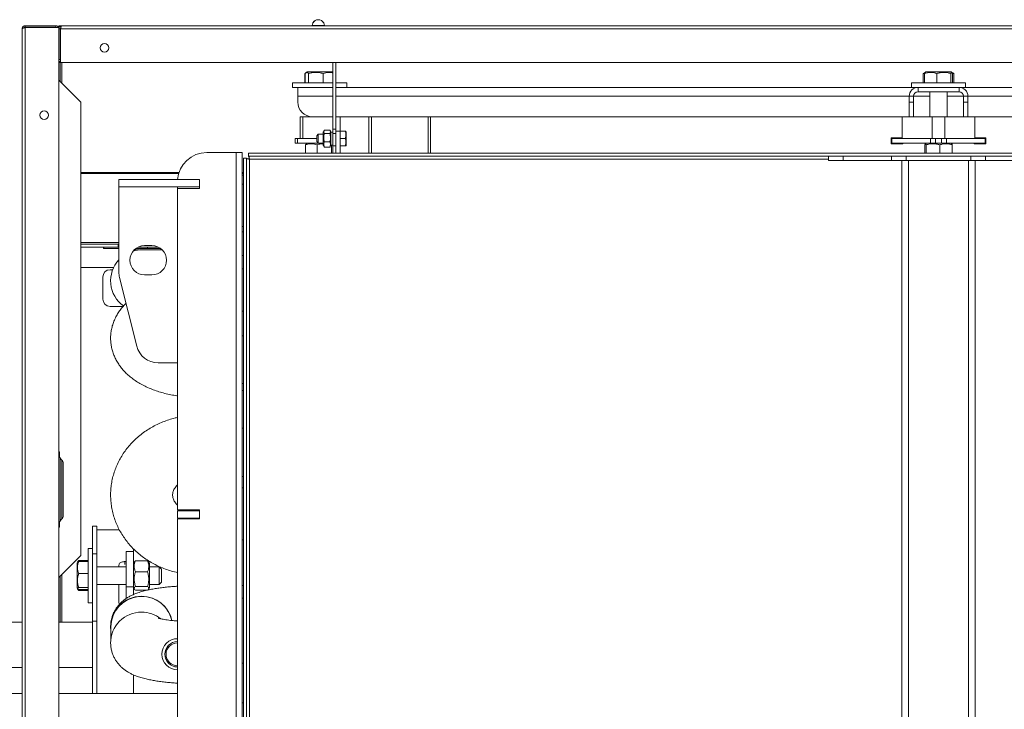
# Model space of a CAD drawing. Units: millimetres. Extents: x -2279 to 1744, y -1737 to 1883.
# Drawn here: x -839 to -168, y 1412 to 1883 of the extents above; entities that cross this region are included whole.
import ezdxf

# ---------------------------------------------------------------- set-up
doc = ezdxf.new("R2010")
doc.units = ezdxf.units.MM

msp = doc.modelspace()

# ---------------------------------------------------------------- linework, layer by layer
at = {"color": 7, "linetype": 'Continuous', "lineweight": 15}
for p, q in [((-639.29, 1880.49), (-639.34, 1880.49)), ((-636.31, 1882.54), (-636.52, 1882.5)), ((-634.82, 1882.51), (-635.03, 1882.54)), ((-632, 1880.49), (-632.05, 1880.49)), ((-837.67, 947.33), (-837.67, 1876.33)), ((-835.67, 1878.33), (-835.67, 1877.33)), ((-835.67, 1878.33), (-814.67, 1878.33)), ((-835.67, 1877.33), (-814.67, 1877.33)), ((-835.67, 1877.33), (-835.67, 1877.24)), ((-835.67, 1877.24), (-814.67, 1877.24)), ((-835.67, 1877.16), (-812.67, 1877.16)), ((-835.67, 946.51), (-835.67, 1877.16)), ((-814.67, 1877.33), (-814.67, 1878.33)), ((-814.67, 1877.24), (-814.67, 1877.33)), ((-814.42, 1877.16), (-814.67, 1877.24)), ((-810.67, 1878.33), (-812.67, 1878.33)), ((-812.67, 1878.33), (-812.67, 1877.16)), ((-812.67, 1877.16), (-812.67, 1876.33)), ((-812.67, 1876.33), (-811.67, 1876.33)), ((-812.67, 1876.33), (-812.67, 1855.33)), ((-811.67, 1876.33), (-811.67, 1855.33)), ((-811.49, 1876.33), (386.16, 1876.33)), ((-811.49, 1876.33), (-811.49, 1853.33)), ((-810.67, 1878.33), (385.33, 1878.33)), ((-639.92, 1878.57), (-639.92, 1878.33)), ((-631.42, 1878.57), (-639.92, 1878.57)), ((-631.42, 1878.33), (-631.42, 1878.57)), ((-811.49, 1864.33), (-811.67, 1864.33)), ((-811.49, 1863.33), (-811.67, 1863.33)), ((-812.67, 1855.33), (-812.67, 968.33)), ((-811.67, 1855.33), (-812.67, 1855.33)), ((-811.49, 1853.33), (-812.67, 1853.33)), ((-812.67, 1853.24), (-811.67, 1853.24)), ((-811.67, 1853.24), (-811.67, 1853.33)), ((-811.67, 1840.33), (-811.67, 1853.24)), ((386.16, 1853.33), (-811.49, 1853.33)), ((-643.22, 1846.83), (-643.88, 1846.45)), ((-643.02, 1846.83), (-643.22, 1846.83)), ((-626.12, 1846.83), (-643.02, 1846.83)), ((-625.67, 1846.57), (-626.12, 1846.83)), ((-625.67, 1853.33), (-625.67, 1807.71)), ((-623.67, 1853.33), (-623.67, 1807.71)), ((-221.22, 1846.83), (-221.73, 1846.54)), ((-204.12, 1846.83), (-221.22, 1846.83)), ((-203.61, 1846.54), (-204.12, 1846.83)), ((-797.67, 1826.33), (-812.67, 1841.33)), ((-644.67, 1845.88), (-644.81, 1845.77)), ((-644.81, 1845.77), (-644.81, 1839.33)), ((-644.58, 1845.77), (-644.58, 1839.33)), ((-643.88, 1846.45), (-644.1, 1846.32)), ((-642.33, 1845.77), (-642.33, 1839.33)), ((-632.42, 1839.33), (-632.42, 1845.77)), ((-221.97, 1846.24), (-223.05, 1845.77)), ((-223.05, 1845.77), (-222.79, 1845.9)), ((-223.05, 1845.77), (-223.05, 1839.33)), ((-221.73, 1846.54), (-222.81, 1845.91)), ((-222.21, 1845.77), (-222.21, 1839.33)), ((-213.88, 1839.33), (-213.88, 1845.77)), ((-204.33, 1845.77), (-204.33, 1839.33)), ((-202.53, 1845.91), (-203.5, 1846.48)), ((-203.12, 1845.77), (-203.12, 1839.33)), ((-202.29, 1845.77), (-202.29, 1839.33)), ((-653.17, 1839.33), (-653.17, 1836.33)), ((-653.17, 1839.33), (-625.67, 1839.33)), ((-653.17, 1836.33), (-649.67, 1836.33)), ((-649.67, 1836.33), (-649.67, 1830.33)), ((-649.67, 1836.33), (-646.76, 1836.33)), ((-646.76, 1836.33), (-625.67, 1836.33)), ((-623.67, 1839.33), (-616.17, 1839.33)), ((-623.67, 1836.33), (-622.57, 1836.33)), ((-622.57, 1836.33), (-231.17, 1836.33)), ((-616.17, 1836.33), (-616.17, 1839.33)), ((-231.17, 1839.33), (-231.17, 1836.33)), ((-231.17, 1839.33), (-219.2, 1839.33)), ((-231.17, 1836.33), (-226.67, 1836.33)), ((-226.67, 1836.33), (-226.67, 1833.33)), ((-226.67, 1836.33), (-223.5, 1836.33)), ((-226.67, 1833.33), (-198.67, 1833.33)), ((-223.5, 1836.33), (-219.2, 1836.33)), ((-219.2, 1839.33), (-194.17, 1839.33)), ((-219.2, 1836.33), (-201.84, 1836.33)), ((-218.67, 1833.33), (-218.67, 1816.33)), ((-206.67, 1816.33), (-206.67, 1833.33)), ((-201.84, 1836.33), (-198.67, 1836.33)), ((-198.67, 1833.33), (-198.67, 1836.33)), ((-198.67, 1836.33), (-194.17, 1836.33)), ((-194.17, 1836.33), (-194.17, 1839.33)), ((-194.17, 1836.33), (197.24, 1836.33)), ((-649.67, 1830.33), (-649.67, 1826.33)), ((-229.67, 1830.33), (-232.67, 1830.33)), ((-232.67, 1826.33), (-232.67, 1830.33)), ((-229.67, 1826.33), (-229.67, 1830.33)), ((-192.67, 1830.33), (-195.67, 1830.33)), ((-195.67, 1830.33), (-195.67, 1826.33)), ((-192.67, 1830.33), (-192.67, 1826.33)), ((-797.67, 1516.83), (-797.67, 1826.33)), ((-232.67, 1826.33), (-229.67, 1826.33)), ((-232.67, 1816.33), (-232.67, 1826.33)), ((-229.67, 1826.33), (-229.67, 1816.33)), ((-195.67, 1826.33), (-192.67, 1826.33)), ((-195.67, 1816.33), (-195.67, 1826.33)), ((-192.67, 1826.33), (-192.67, 1816.33)), ((-648.05, 1816.33), (-648.05, 1801.33)), ((-646.29, 1816.33), (-648.05, 1816.33)), ((-646.29, 1816.33), (-646.29, 1801.33)), ((-639.67, 1816.33), (-646.29, 1816.33)), ((-640.67, 1816.38), (-640.67, 1816.33)), ((-639.67, 1816.33), (-630.54, 1816.33)), ((-625.79, 1816.33), (-630.54, 1816.33)), ((-625.79, 1816.33), (-625.79, 1805.97)), ((-625.67, 1816.33), (-625.79, 1816.33)), ((-623.67, 1816.33), (-620.67, 1816.33)), ((-620.67, 1816.33), (-601.17, 1816.33)), ((-620.67, 1816.33), (-620.67, 1806.33)), ((-601.17, 1816.33), (-599.34, 1816.33)), ((-599.34, 1816.33), (-560.67, 1816.33)), ((-560.67, 1791.33), (-560.67, 1816.33)), ((-560.67, 1816.33), (-559.17, 1816.33)), ((-559.17, 1791.33), (-559.17, 1816.33)), ((-559.17, 1816.33), (-237.42, 1816.33)), ((-237.42, 1801.33), (-237.42, 1816.33)), ((-237.42, 1816.33), (-232.67, 1816.33)), ((-229.67, 1816.33), (-232.67, 1816.33)), ((-229.67, 1816.33), (-216.91, 1816.33)), ((-216.91, 1801.33), (-216.91, 1816.33)), ((-216.91, 1816.33), (-208.42, 1816.33)), ((-208.42, 1801.33), (-208.42, 1816.33)), ((-208.42, 1816.33), (-195.67, 1816.33)), ((-192.67, 1816.33), (-195.67, 1816.33)), ((-192.67, 1816.33), (-187.92, 1816.33)), ((-187.92, 1816.33), (133.83, 1816.33)), ((-187.92, 1801.33), (-187.92, 1816.33)), ((-631.74, 1806.75), (-632.27, 1805.83)), ((-627.8, 1807.06), (-631.53, 1807.06)), ((-627.07, 1805.83), (-627.59, 1806.75)), ((-625.67, 1807.71), (-623.67, 1807.71)), ((-625.67, 1804.94), (-625.67, 1807.71)), ((-623.67, 1807.71), (-623.67, 1804.94)), ((-651.42, 1798.33), (-651.42, 1801.33)), ((-651.42, 1801.33), (-649.95, 1801.33)), ((-649.95, 1801.33), (-649.95, 1798.33)), ((-636.67, 1801.33), (-649.95, 1801.33)), ((-635.67, 1804.33), (-636.67, 1803.33)), ((-636.67, 1799.33), (-636.67, 1803.33)), ((-632.27, 1804.33), (-635.67, 1804.33)), ((-635.67, 1804.33), (-635.67, 1798.33)), ((-632.27, 1805.83), (-632.27, 1799.61)), ((-627.8, 1804.85), (-631.53, 1804.85)), ((-627.07, 1805.83), (-627.07, 1799.61)), ((-625.67, 1805.78), (-627.07, 1805.78)), ((-625.67, 1806.18), (-625.87, 1805.83)), ((-625.87, 1805.83), (-625.87, 1805.78)), ((-623.67, 1804.94), (-625.67, 1804.94)), ((-625.67, 1804.94), (-625.67, 1796.33)), ((-620.67, 1806.33), (-623.67, 1806.33)), ((-623.67, 1804.94), (-623.67, 1796.33)), ((-620.67, 1806.33), (-617.26, 1806.33)), ((-620.67, 1806.33), (-620.67, 1791.33)), ((-620.67, 1801.33), (-617.26, 1801.33)), ((-616.67, 1806.08), (-616.81, 1806.33)), ((-616.67, 1796.58), (-616.67, 1806.08)), ((-237.42, 1801.83), (-244.99, 1801.83)), ((-244.99, 1801.83), (-244.99, 1797.83)), ((-244.49, 1798.33), (-244.49, 1801.33)), ((-244.49, 1801.33), (-218.2, 1801.33)), ((-218.2, 1798.33), (-218.2, 1801.33)), ((-218.2, 1801.33), (-214.67, 1801.33)), ((-214.67, 1801.33), (-214.67, 1798.33)), ((-214.67, 1801.33), (-210.67, 1801.33)), ((-210.67, 1798.33), (-210.67, 1801.33)), ((-210.67, 1801.33), (-207.13, 1801.33)), ((-207.13, 1801.33), (-207.13, 1798.33)), ((-207.13, 1801.33), (-180.85, 1801.33)), ((-180.35, 1801.83), (-187.92, 1801.83)), ((-180.85, 1798.33), (-180.85, 1801.33)), ((-180.35, 1797.83), (-180.35, 1801.83)), ((-649.95, 1798.33), (-651.42, 1798.33)), ((-632.27, 1798.33), (-649.95, 1798.33)), ((-644.45, 1797.1), (-644.45, 1791.33)), ((-642.92, 1798.33), (-643.82, 1797.81)), ((-636.67, 1799.33), (-635.67, 1798.33)), ((-636.53, 1797.1), (-636.53, 1791.33)), ((-635.67, 1798.33), (-632.27, 1798.33)), ((-632.27, 1799.61), (-632.27, 1796.83)), ((-632.27, 1796.83), (-631.74, 1795.92)), ((-631.53, 1795.61), (-631.72, 1795.92)), ((-627.8, 1799.12), (-631.53, 1799.12)), ((-627.8, 1795.61), (-631.53, 1795.61)), ((-627.8, 1795.61), (-627.6, 1795.92)), ((-627.59, 1795.92), (-627.07, 1796.83)), ((-627.07, 1799.61), (-627.07, 1796.83)), ((-626.74, 1796.9), (-626.74, 1791.33)), ((-625.87, 1796.88), (-625.87, 1796.83)), ((-625.87, 1796.83), (-625.67, 1796.49)), ((-625.67, 1796.33), (-623.67, 1796.33)), ((-625.67, 1791.33), (-625.67, 1796.33)), ((-623.67, 1796.33), (-623.67, 1792.53)), ((-620.67, 1796.33), (-617.26, 1796.33)), ((-616.81, 1796.33), (-616.67, 1796.58)), ((-244.99, 1797.83), (-236.99, 1797.83)), ((-244.49, 1798.33), (-218.2, 1798.33)), ((-236.99, 1797.83), (-236.99, 1798.33)), ((-222.06, 1797.1), (-222.06, 1791.33)), ((-220.92, 1798.33), (-221.7, 1797.88)), ((-221.21, 1797.1), (-221.21, 1791.33)), ((-214.67, 1798.33), (-218.2, 1798.33)), ((-214.67, 1798.33), (-210.67, 1798.33)), ((-211.82, 1797.1), (-211.82, 1791.33)), ((-207.13, 1798.33), (-210.67, 1798.33)), ((-207.13, 1798.33), (-180.85, 1798.33)), ((-203.64, 1797.88), (-204.42, 1798.33)), ((-203.27, 1797.1), (-203.27, 1791.33)), ((-188.35, 1798.33), (-188.35, 1797.83)), ((-188.35, 1797.83), (-180.35, 1797.83)), ((-711.72, 1791.83), (-691.67, 1791.83)), ((-691.67, 1791.83), (-691.67, 1031.83)), ((-691.67, 1791.83), (-687.67, 1791.83)), ((-687.67, 1791.83), (-687.67, 1031.83)), ((-686.67, 1787.92), (-686.67, 1035.75)), ((-684.67, 1787.92), (-686.67, 1787.92)), ((-684.67, 1787.92), (-684.67, 1035.75)), ((-683.25, 1789.33), (-683.25, 1791.33)), ((257.92, 1791.33), (-683.25, 1791.33)), ((-281.47, 1789.33), (-683.25, 1789.33)), ((-682.67, 1036.33), (-682.67, 1787.33)), ((-623.67, 1792.53), (-623.67, 1791.33)), ((-287.67, 1786.33), (-287.67, 1789.33)), ((-277.67, 1786.33), (-287.67, 1786.33)), ((-281.47, 1789.33), (-277.67, 1789.33)), ((-277.67, 1789.33), (-277.67, 1786.33)), ((-277.67, 1789.33), (-244.81, 1789.33)), ((-277.67, 1786.33), (-244.81, 1786.33)), ((-244.81, 1786.33), (-244.81, 1789.33)), ((-244.81, 1789.33), (-234.81, 1789.33)), ((-237.27, 1786.33), (-244.81, 1786.33)), ((-237.67, 1037.33), (-237.67, 1786.33)), ((-233.17, 1786.33), (-237.27, 1786.33)), ((-234.81, 1789.33), (-234.81, 1786.33)), ((-234.81, 1789.33), (-190.53, 1789.33)), ((-233.17, 1037.33), (-233.17, 1786.33)), ((-192.17, 1786.33), (-233.17, 1786.33)), ((-192.17, 1037.33), (-192.17, 1786.33)), ((-188.06, 1786.33), (-192.17, 1786.33)), ((-190.53, 1786.33), (-190.53, 1789.33)), ((-190.53, 1789.33), (-180.53, 1789.33)), ((-180.53, 1786.33), (-188.06, 1786.33)), ((-187.67, 1037.33), (-187.67, 1786.33)), ((-180.53, 1789.33), (-180.53, 1786.33)), ((-180.53, 1789.33), (-147.67, 1789.33)), ((-180.53, 1786.33), (-147.67, 1786.33)), ((-771.67, 1773.33), (-771.67, 1768.33)), ((-716.67, 1773.33), (-771.67, 1773.33)), ((-716.67, 1773.33), (-731.67, 1773.33)), ((-716.67, 1773.33), (-716.67, 1768.33)), ((-716.67, 1767.33), (-716.67, 1773.33)), ((-687.67, 1776.33), (-686.67, 1776.33)), ((-771.67, 1768.33), (-771.67, 1710.18)), ((-731.67, 1768.33), (-771.67, 1768.33)), ((-716.67, 1768.33), (-771.67, 1768.33)), ((-731.67, 1648.33), (-731.67, 1768.33)), ((-731.67, 1547.83), (-731.67, 1767.33)), ((-731.67, 1767.33), (-716.67, 1767.33)), ((-687.67, 1741.33), (-686.67, 1741.33)), ((-686.67, 1741.27), (-687.67, 1741.27)), ((-771.67, 1729.33), (-797.67, 1729.33)), ((-782.17, 1727.33), (-782.17, 1726.33)), ((-782.17, 1727.33), (-781.9, 1727.33)), ((-782.17, 1726.33), (-781.9, 1726.33)), ((-781.9, 1726.33), (-781.9, 1727.33)), ((-781.9, 1727.33), (-771.67, 1727.33)), ((-781.9, 1726.33), (-771.67, 1726.33)), ((-772.17, 1728.91), (-772.17, 1727.8)), ((-772.17, 1727.8), (-772.1, 1727.33)), ((-760.17, 1726.33), (-752.17, 1726.33)), ((-758.53, 1727.33), (-752.17, 1727.33)), ((-749.17, 1728.33), (-754.17, 1728.33)), ((-752.17, 1726.33), (-752.17, 1727.33)), ((-744.81, 1727.33), (-752.17, 1727.33)), ((-743.17, 1726.33), (-752.17, 1726.33)), ((-742.11, 1725.42), (-756.17, 1725.42)), ((-686.67, 1721.47), (-687.67, 1721.47)), ((-775.28, 1713.33), (-797.67, 1713.33)), ((-782.67, 1691.83), (-782.67, 1706.83)), ((-777.67, 1711.83), (-775.92, 1711.83)), ((-771.22, 1706.54), (-759.51, 1659.7)), ((-754.17, 1708.33), (-749.17, 1708.33)), ((-768.73, 1686.83), (-777.67, 1686.83)), ((-686.67, 1683.51), (-687.67, 1683.51)), ((-744.96, 1648.33), (-731.67, 1648.33)), ((-686.67, 1629.41), (-687.67, 1629.41)), ((-812.29, 1585.33), (-812.29, 1587.33)), ((-811.67, 1583.16), (-811.67, 1540.5)), ((-809.67, 1544.33), (-809.67, 1579.33)), ((-686.67, 1562.88), (-687.67, 1562.88)), ((-716.67, 1547.83), (-731.67, 1547.83)), ((-731.67, 1547.33), (-731.67, 1542.33)), ((-716.67, 1547.33), (-731.67, 1547.33)), ((-716.67, 1541.83), (-716.67, 1547.83)), ((-716.67, 1542.33), (-716.67, 1547.33)), ((-812.29, 1536.33), (-812.29, 1538.33)), ((-731.67, 1542.33), (-716.67, 1542.33)), ((-731.67, 1281.83), (-731.67, 1541.83)), ((-731.67, 1541.83), (-716.67, 1541.83)), ((-717.67, 1542.33), (-717.67, 1541.83)), ((-789.67, 1536.83), (-786.67, 1536.83)), ((-789.67, 1517.9), (-789.67, 1536.83)), ((-786.67, 1536.83), (-786.67, 1517.9)), ((-771.38, 1534.33), (-786.67, 1534.33)), ((-789.67, 1521.55), (-792.67, 1521.55)), ((-792.67, 1521.55), (-792.67, 1484.55)), ((-786.67, 1517.9), (-789.67, 1517.9)), ((-789.67, 1472.04), (-789.67, 1517.9)), ((-786.67, 1517.9), (-786.67, 1472.04)), ((-761.67, 1519.55), (-766.67, 1519.55)), ((-766.67, 1495.47), (-766.67, 1519.55)), ((-761.67, 1521.37), (-761.67, 1519.55)), ((-761.67, 1495.47), (-761.67, 1519.55)), ((-812.67, 1501.83), (-797.67, 1516.83)), ((-799.86, 1512.13), (-800.17, 1511.6)), ((-800.17, 1511.6), (-800.17, 1494.5)), ((-799.48, 1512.79), (-799.86, 1512.13)), ((-792.67, 1513.35), (-799.1, 1513.35)), ((-792.67, 1512.65), (-799.1, 1512.65)), ((-767.67, 1512.6), (-766.67, 1512.6)), ((-761.07, 1512.34), (-761.67, 1511.3)), ((-752.1, 1513.05), (-760.43, 1513.05)), ((-750.87, 1511.3), (-751.47, 1512.34)), ((-750.87, 1500.8), (-750.87, 1511.3)), ((-792.67, 1504.4), (-799.1, 1504.4)), ((-766.67, 1509.05), (-786.67, 1509.05)), ((-771.67, 1510.27), (-771.67, 1509.05)), ((-760.43, 1505.59), (-752.1, 1505.59)), ((-744.27, 1509.05), (-750.87, 1509.05)), ((-742.67, 1507.45), (-744.27, 1509.05)), ((-744.27, 1509.05), (-744.27, 1500.75)), ((-742.67, 1507.45), (-742.67, 1501.36)), ((-811.67, 1502.83), (-811.67, 1471.33)), ((-750.87, 1494.8), (-750.87, 1500.8)), ((-744.27, 1500.75), (-744.27, 1497.05)), ((-744.27, 1497.05), (-742.67, 1498.65)), ((-742.67, 1501.36), (-742.67, 1498.65)), ((-800.17, 1494.5), (-799.86, 1493.97)), ((-799.86, 1493.97), (-799.48, 1493.31)), ((-799.1, 1492.75), (-799.48, 1493.31)), ((-792.67, 1494.8), (-799.1, 1494.8)), ((-792.67, 1493.45), (-799.1, 1493.45)), ((-792.67, 1492.75), (-799.1, 1492.75)), ((-786.67, 1497.05), (-766.67, 1497.05)), ((-771.67, 1497.05), (-771.67, 1484.74)), ((-761.67, 1495.47), (-766.67, 1495.47)), ((-766.67, 1487.43), (-766.67, 1495.47)), ((-761.67, 1490.17), (-761.67, 1495.47)), ((-761.67, 1494.8), (-761.07, 1493.76)), ((-760.43, 1495.59), (-752.1, 1495.59)), ((-760.43, 1493.05), (-752.5, 1493.05)), ((-751.47, 1493.76), (-750.87, 1494.8)), ((-750.87, 1497.05), (-744.27, 1497.05)), ((-792.67, 1484.55), (-789.67, 1484.55)), ((-837.67, 1471.33), (-887.67, 1471.33)), ((-789.67, 1471.33), (-812.67, 1471.33)), ((-786.67, 1472.04), (-789.67, 1472.04)), ((-789.67, 1422.48), (-789.67, 1472.04)), ((-786.67, 1422.48), (-786.67, 1472.04)), ((-777.3, 1468.55), (-777.32, 1468.12)), ((-777.17, 1468.12), (-777.17, 1459.76)), ((-837.67, 1440.33), (-990.67, 1440.33)), ((-789.67, 1440.33), (-812.67, 1440.33)), ((-761.67, 1435.27), (-761.67, 1422.48)), ((-837.67, 1422.48), (-883.67, 1422.48)), ((-731.67, 1422.48), (-812.67, 1422.48))]:
    msp.add_line(p, q, dxfattribs=at)
at = {"color": 8, "linetype": 'Continuous', "lineweight": 15}
for p, q in [((-835.67, 1877.16), (-835.67, 1877.24)), ((-814.67, 1877.24), (-814.67, 1877.16)), ((-811.49, 1876.33), (-811.67, 1876.33)), ((-810.67, 1853.33), (-810.67, 1839.33)), ((-649.67, 1830.33), (-625.67, 1830.33)), ((-623.67, 1830.33), (-232.67, 1830.33)), ((-229.67, 1830.33), (-218.67, 1830.33)), ((-206.67, 1830.33), (-195.67, 1830.33)), ((-192.67, 1830.33), (198.33, 1830.33)), ((-601.17, 1791.33), (-601.17, 1816.33)), ((-599.34, 1791.33), (-599.34, 1816.33)), ((-682.67, 1787.33), (-287.67, 1787.33)), ((-730.68, 1778.21), (-797.67, 1778.21)), ((-730.9, 1777.5), (-797.67, 1777.5)), ((-686.67, 1778.21), (-687.67, 1778.21)), ((-686.67, 1777.5), (-687.67, 1777.5)), ((-687.67, 1770.33), (-686.67, 1770.33)), ((-686.67, 1737.77), (-687.67, 1737.77)), ((-771.67, 1730.33), (-797.67, 1730.33)), ((-782.17, 1727.33), (-797.67, 1727.33)), ((-761.31, 1725.33), (-758.08, 1725.33)), ((-686.67, 1712.5), (-687.67, 1712.5)), ((-686.67, 1666.73), (-687.67, 1666.73)), ((-686.67, 1634.07), (-687.67, 1634.07)), ((-686.67, 1603.6), (-687.67, 1603.6)), ((-810.67, 1541.66), (-810.67, 1582.01)), ((-686.67, 1570.58), (-687.67, 1570.58)), ((-686.67, 1527.4), (-687.67, 1527.4)), ((-767.67, 1512.6), (-767.67, 1510.54)), ((-810.67, 1471.33), (-810.67, 1503.83)), ((-686.67, 1496.27), (-687.67, 1496.27)), ((-686.67, 1487.64), (-687.67, 1487.64)), ((-686.67, 1443.32), (-687.67, 1443.32)), ((-686.67, 1416.2), (-687.67, 1416.2))]:
    msp.add_line(p, q, dxfattribs=at)
at = {"color": 7, "linetype": 'Continuous', "lineweight": 15, "flags": 128}
for points in [[(-639.21, 1880.7), (-639.26, 1880.62), (-639.34, 1880.49)], [(-636.09, 1882.53), (-636.23, 1882.55), (-636.31, 1882.54)], [(-635.25, 1882.53), (-635.1, 1882.55), (-634.81, 1882.46)], [(-632, 1880.49), (-632.08, 1880.62), (-632.26, 1880.89)]]:
    msp.add_lwpolyline(points, dxfattribs=at)
at = {"color": 7, "linetype": 'Continuous', "lineweight": 15}
for centre in [(-781.49, 1863.33), (-822.67, 1817.33)]:
    msp.add_circle(centre, 3, dxfattribs=at)
for centre, radius, start, end in [((-635.67, 1878.33), 4.26, 149.55824, 176.78029), ((-635.7, 1878.34), 4.2, 90.61135, 149.30294), ((-635.67, 1878.33), 4.21, 30.78192, 149.21808), ((-635.67, 1878.33), 4.26, 3.21971, 30.44176), ((-814.67, 1876.33), 2, 24.30612, 90), ((-814.67, 1876.33), 1, 55.40877, 90), ((-810.67, 1855.33), 2, 180, 245.69388), ((-810.67, 1855.33), 1, 180, 214.59123), ((-226.67, 1830.33), 6, 90, 180), ((-226.67, 1830.33), 3, 90, 180), ((-198.67, 1830.33), 6, 0, 90), ((-198.67, 1830.33), 3, 0, 90), ((-639.67, 1826.33), 10, 180, 270), ((-711.72, 1771.83), 20, 90, 175.69878), ((-754.17, 1718.33), 10, 90, 270), ((-749.17, 1718.33), 10, 270, 90), ((-756.17, 1704.27), 21.15, 90, 105.86353), ((-756.17, 1704.27), 21.15, 137.12674, 234.29816), ((-777.67, 1706.83), 5, 90, 180), ((-756.67, 1710.18), 15, 180, 194.03624), ((-777.67, 1691.83), 5, 180, 270), ((-744.96, 1663.33), 15, 194.03624, 270), ((-813.17, 1587.33), 0.875, 0, 55.1501), ((-808.21, 1585.33), 4.08, 180, 227.25876), ((-813.75, 1579.33), 4.08, 0, 47.25876), ((-808.21, 1538.33), 4.08, 132.74124, 180), ((-813.75, 1544.33), 4.08, 312.74124, 0), ((-813.17, 1536.33), 0.875, 304.8499, 0), ((-756.37, 1468), 20.93, 89.4343, 186.45039), ((-756.14, 1467.81), 21.03, 12.63107, 179.15004), ((-756.05, 1467.85), 21.07, 12.5143, 90.32844), ((-756.36, 1457.13), 20.95, 89.46881, 180.46064), ((-756.14, 1456.73), 21.36, 52.53464, 90.06173), ((-731.67, 1449.33), 10.65, 90, 270), ((-731.67, 1449.33), 8.65, 90, 270), ((-731.67, 1449.33), 7.85, 90, 270)]:
    msp.add_arc(centre, radius, start, end, dxfattribs=at)
for centre, start_param, end_param in [((-627.8, 1801.33), 4.77235, 4.887719), ((-624.93, 1801.33), 4.604974, 4.652428)]:
    msp.add_ellipse(centre, major_axis=(12.23, 0), ratio=0.36397, start_param=start_param, end_param=end_param, dxfattribs=at)
for points, knots in [([(-835.67, 1878.33), (-835.9, 1878.31), (-836.36, 1878.26), (-836.98, 1877.89), (-837.43, 1877.36), (-837.64, 1876.8), (-837.66, 1876.45), (-837.67, 1876.33)], [0, 0, 0, 0, 0.221967, 0.443957, 0.665928, 0.887935, 1, 1, 1, 1]), ([(-837.67, 1876.33), (-837.64, 1876.39), (-837.6, 1876.52), (-837.23, 1876.7), (-836.69, 1876.88), (-836.13, 1877.03), (-835.78, 1877.13), (-835.67, 1877.16)], [0, 0, 0, 0, 0.2219629, 0.4439391, 0.6659486, 0.8879324, 1, 1, 1, 1]), ([(-835.67, 1877.33), (-835.79, 1877.32), (-836.04, 1877.29), (-836.32, 1877.13), (-836.41, 1876.98), (-836.44, 1876.95)], [0, 0, 0, 0, 0.424898, 0.84987, 1, 1, 1, 1]), ([(-810.67, 1878.33), (-810.9, 1878.31), (-811.36, 1878.26), (-811.98, 1877.89), (-812.43, 1877.36), (-812.64, 1876.8), (-812.66, 1876.45), (-812.67, 1876.33)], [0, 0, 0, 0, 0.221969, 0.443961, 0.665937, 0.887931, 1, 1, 1, 1]), ([(-811.28, 1877.11), (-811.31, 1877.09), (-811.44, 1877.01), (-811.59, 1876.75), (-811.67, 1876.49), (-811.67, 1876.35), (-811.67, 1876.33)], [0, 0, 0, 0, 0.103175, 0.526173, 0.949179, 1, 1, 1, 1]), ([(-811.49, 1876.33), (-811.43, 1876.57), (-811.31, 1877.03), (-811.12, 1877.65), (-810.94, 1878.1), (-810.79, 1878.31), (-810.7, 1878.33), (-810.67, 1878.33)], [0, 0, 0, 0, 0.221963, 0.443949, 0.665937, 0.887928, 1, 1, 1, 1]), ([(-642.33, 1845.77), (-642.53, 1846), (-642.92, 1846.47), (-643.5, 1846.64), (-644.06, 1846.39), (-644.4, 1845.98), (-644.58, 1845.77)], [0, 0, 0, 0, 0.264615, 0.534965, 0.765354, 1, 1, 1, 1]), ([(-632.42, 1845.77), (-633.28, 1846), (-635.02, 1846.47), (-637.6, 1846.64), (-640.06, 1846.39), (-641.57, 1845.98), (-642.33, 1845.77)], [0, 0, 0, 0, 0.264612, 0.534968, 0.765354, 1, 1, 1, 1]), ([(-625.67, 1846.05), (-626.03, 1846.17), (-627.08, 1846.52), (-628.76, 1846.64), (-630.67, 1846.39), (-631.83, 1845.98), (-632.42, 1845.77)], [0, 0, 0, 0, 0.1644683, 0.4716382, 0.7333964, 1, 1, 1, 1]), ([(-213.88, 1845.77), (-214.6, 1846), (-216.06, 1846.47), (-218.23, 1846.64), (-220.3, 1846.39), (-221.57, 1845.98), (-222.21, 1845.77)], [0, 0, 0, 0, 0.264614, 0.534964, 0.765352, 1, 1, 1, 1]), ([(-222.21, 1845.77), (-222.11, 1846.02), (-221.95, 1846.4), (-221.78, 1846.46), (-221.73, 1846.48)], [0, 0, 0, 0, 0.660464, 1, 1, 1, 1]), ([(-204.33, 1845.77), (-205.16, 1846), (-206.84, 1846.47), (-209.32, 1846.64), (-211.69, 1846.39), (-213.15, 1845.98), (-213.88, 1845.77)], [0, 0, 0, 0, 0.264614, 0.534967, 0.765352, 1, 1, 1, 1]), ([(-203.12, 1845.77), (-203.23, 1846), (-203.44, 1846.47), (-203.76, 1846.64), (-204.06, 1846.39), (-204.24, 1845.98), (-204.33, 1845.77)], [0, 0, 0, 0, 0.264612, 0.534966, 0.765352, 1, 1, 1, 1]), ([(-202.29, 1845.77), (-202.7, 1846.04), (-203.14, 1846.33), (-203.6, 1846.39), (-203.64, 1846.39)], [0, 0, 0, 0, 0.930697, 1, 1, 1, 1]), ([(-631.53, 1807.06), (-631.65, 1806.88), (-631.85, 1806.59), (-631.96, 1806.21), (-631.99, 1805.92), (-631.95, 1805.64), (-631.85, 1805.36), (-631.71, 1805.09), (-631.59, 1804.92), (-631.53, 1804.85)], [0, 0, 0, 0, 0.2489552, 0.3951607, 0.5157488, 0.6354977, 0.7689467, 0.8933931, 1, 1, 1, 1]), ([(-627.8, 1807.06), (-627.72, 1806.94), (-627.54, 1806.68), (-627.38, 1806.3), (-627.34, 1805.93), (-627.39, 1805.63), (-627.49, 1805.35), (-627.62, 1805.1), (-627.75, 1804.93), (-627.8, 1804.85)], [0, 0, 0, 0, 0.163935, 0.353191, 0.520681, 0.655456, 0.759894, 0.8903, 1, 1, 1, 1]), ([(-631.53, 1804.85), (-631.65, 1804.38), (-631.85, 1803.64), (-631.96, 1802.64), (-631.99, 1801.89), (-631.95, 1801.17), (-631.85, 1800.44), (-631.71, 1799.75), (-631.59, 1799.32), (-631.53, 1799.12)], [0, 0, 0, 0, 0.2489554, 0.3951636, 0.5157472, 0.6354969, 0.7689468, 0.8933897, 1, 1, 1, 1]), ([(-627.8, 1804.85), (-627.75, 1804.64), (-627.63, 1804.21), (-627.48, 1803.52), (-627.38, 1802.76), (-627.34, 1801.97), (-627.38, 1801.14), (-627.5, 1800.33), (-627.65, 1799.65), (-627.76, 1799.26), (-627.8, 1799.12)], [0, 0, 0, 0, 0.110036, 0.231741, 0.362301, 0.505573, 0.636972, 0.791697, 0.927087, 1, 1, 1, 1]), ([(-617.26, 1801.33), (-617.18, 1801.58), (-617.05, 1802), (-616.91, 1802.63), (-616.83, 1803.24), (-616.8, 1803.9), (-616.84, 1804.61), (-616.97, 1805.33), (-617.12, 1805.91), (-617.22, 1806.23), (-617.26, 1806.33)], [0, 0, 0, 0, 0.148099, 0.257536, 0.383749, 0.505549, 0.653066, 0.801667, 0.936084, 1, 1, 1, 1]), ([(-617.26, 1806.33), (-617.18, 1806.33), (-617.05, 1806.33), (-616.91, 1806.33), (-616.83, 1806.33), (-616.82, 1806.33), (-616.81, 1806.33)], [0, 0, 0, 0, 0.2961774, 0.5150296, 0.7674239, 1, 1, 1, 1]), ([(-617.26, 1796.33), (-617.18, 1796.58), (-617.05, 1797), (-616.91, 1797.63), (-616.83, 1798.24), (-616.8, 1798.9), (-616.84, 1799.61), (-616.97, 1800.33), (-617.12, 1800.91), (-617.22, 1801.23), (-617.26, 1801.33)], [0, 0, 0, 0, 0.148096, 0.257534, 0.383745, 0.505549, 0.65306, 0.801663, 0.936079, 1, 1, 1, 1]), ([(-644.45, 1797.1), (-643.76, 1797.33), (-642.37, 1797.8), (-640.31, 1797.97), (-638.35, 1797.72), (-637.14, 1797.3), (-636.53, 1797.1)], [0, 0, 0, 0, 0.264612, 0.53497, 0.765353, 1, 1, 1, 1]), ([(-643.81, 1797.77), (-643.88, 1797.74), (-644.1, 1797.65), (-644.31, 1797.32), (-644.45, 1797.1)], [0, 0, 0, 0, 0.321707, 1, 1, 1, 1]), ([(-636.53, 1797.1), (-635.68, 1797.34), (-634.28, 1797.75), (-632.84, 1797.81), (-632.27, 1797.83)], [0, 0, 0, 0, 0.606716, 1, 1, 1, 1]), ([(-631.53, 1799.12), (-631.65, 1798.83), (-631.85, 1798.38), (-631.96, 1797.77), (-631.99, 1797.31), (-631.95, 1796.87), (-631.85, 1796.42), (-631.71, 1796), (-631.59, 1795.73), (-631.53, 1795.61)], [0, 0, 0, 0, 0.248953, 0.395164, 0.515749, 0.635498, 0.768947, 0.893394, 1, 1, 1, 1]), ([(-627.8, 1799.12), (-627.71, 1798.92), (-627.54, 1798.53), (-627.38, 1797.89), (-627.34, 1797.38), (-627.38, 1796.92), (-627.45, 1796.54), (-627.59, 1796.09), (-627.73, 1795.77), (-627.8, 1795.61)], [0, 0, 0, 0, 0.174548, 0.341546, 0.53957, 0.609985, 0.722873, 0.86035, 1, 1, 1, 1]), ([(-616.81, 1796.33), (-616.81, 1796.33), (-616.8, 1796.33), (-616.85, 1796.33), (-616.97, 1796.33), (-617.12, 1796.33), (-617.22, 1796.33), (-617.26, 1796.33)], [0, 0, 0, 0, 0.011003, 0.306054, 0.603283, 0.872144, 1, 1, 1, 1]), ([(-222.06, 1797.1), (-221.99, 1797.33), (-221.84, 1797.8), (-221.62, 1797.97), (-221.41, 1797.72), (-221.28, 1797.3), (-221.21, 1797.1)], [0, 0, 0, 0, 0.264614, 0.534967, 0.765353, 1, 1, 1, 1]), ([(-221.21, 1797.1), (-220.4, 1797.33), (-218.75, 1797.8), (-216.31, 1797.97), (-213.97, 1797.72), (-212.54, 1797.3), (-211.82, 1797.1)], [0, 0, 0, 0, 0.264615, 0.534966, 0.765352, 1, 1, 1, 1]), ([(-211.82, 1797.1), (-211.08, 1797.33), (-209.58, 1797.8), (-207.36, 1797.97), (-205.23, 1797.72), (-203.93, 1797.3), (-203.27, 1797.1)], [0, 0, 0, 0, 0.264613, 0.534966, 0.765352, 1, 1, 1, 1]), ([(-203.27, 1797.1), (-203.35, 1797.34), (-203.47, 1797.75), (-203.59, 1797.8), (-203.64, 1797.82)], [0, 0, 0, 0, 0.614163, 1, 1, 1, 1]), ([(-682.67, 1787.33), (-682.9, 1787.38), (-683.35, 1787.46), (-683.96, 1787.59), (-684.41, 1787.72), (-684.64, 1787.83), (-684.66, 1787.89), (-684.67, 1787.92)], [0, 0, 0, 0, 0.218442, 0.43689, 0.655309, 0.873725, 1, 1, 1, 1]), ([(-683.25, 1789.33), (-683.21, 1789.31), (-683.12, 1789.26), (-683, 1788.91), (-682.87, 1788.38), (-682.76, 1787.82), (-682.69, 1787.47), (-682.67, 1787.33)], [0, 0, 0, 0, 0.218439, 0.436892, 0.655301, 0.873714, 1, 1, 1, 1]), ([(-771.67, 1729.32), (-771.68, 1729.32), (-771.75, 1729.32), (-771.9, 1729.29), (-772.08, 1729.19), (-772.14, 1729.01), (-772.17, 1728.91)], [0, 0, 0, 0, 0.037582, 0.198115, 0.558412, 1, 1, 1, 1]), ([(-771.67, 1728.32), (-771.73, 1728.32), (-771.83, 1728.32), (-771.96, 1728.3), (-772.05, 1728.26), (-772.12, 1728.2), (-772.15, 1728.15), (-772.17, 1728.12)], [0, 0, 0, 0, 0.244992, 0.433439, 0.61749, 0.80414, 1, 1, 1, 1]), ([(-766.8, 1688.86), (-767.28, 1688.4), (-768.54, 1687.17), (-770.33, 1685.01), (-772.16, 1682.43), (-773.77, 1679.65), (-775.13, 1676.68), (-776.2, 1673.54), (-776.92, 1670.38), (-777.3, 1667.21), (-777.35, 1664.06), (-777.09, 1660.95), (-776.52, 1657.9), (-775.66, 1654.94), (-774.51, 1652.07), (-773.1, 1649.3), (-771.41, 1646.63), (-769.46, 1644.08), (-767.24, 1641.65), (-764.75, 1639.33), (-761.98, 1637.13), (-758.94, 1635.07), (-755.63, 1633.17), (-752.08, 1631.44), (-748.32, 1629.89), (-744.42, 1628.55), (-740.39, 1627.41), (-736.27, 1626.49), (-733.35, 1625.93), (-731.8, 1625.73), (-731.67, 1625.72)], [0, 0, 0, 0, 0.022371, 0.058557, 0.093681, 0.12792, 0.165171, 0.201472, 0.236919, 0.271701, 0.305995, 0.339971, 0.373757, 0.407518, 0.441438, 0.47571, 0.510543, 0.546155, 0.582763, 0.620562, 0.659678, 0.700114, 0.741699, 0.7841, 0.826904, 0.869654, 0.912147, 0.954304, 0.996132, 1, 1, 1, 1]), ([(-731.67, 1610.99), (-732.24, 1610.87), (-734.25, 1610.47), (-737.61, 1609.46), (-741.71, 1608), (-745.69, 1606.24), (-749.51, 1604.22), (-753.16, 1601.94), (-756.62, 1599.43), (-759.86, 1596.68), (-762.87, 1593.73), (-765.63, 1590.58), (-768.13, 1587.25), (-770.34, 1583.77), (-772.27, 1580.16), (-773.9, 1576.42), (-775.22, 1572.6), (-776.23, 1568.7), (-776.92, 1564.76), (-777.3, 1560.78), (-777.35, 1556.8), (-777.1, 1552.83), (-776.53, 1548.89), (-775.64, 1545), (-774.46, 1541.19), (-772.97, 1537.47), (-771.2, 1533.86), (-769.14, 1530.37), (-766.81, 1527.03), (-764.22, 1523.86), (-761.38, 1520.86), (-758.31, 1518.05), (-755.01, 1515.46), (-751.51, 1513.09), (-747.83, 1510.96), (-743.98, 1509.07), (-739.99, 1507.45), (-735.88, 1506.09), (-733.07, 1505.41), (-731.67, 1505.08)], [0, 0, 0, 0, 0.011289, 0.039459, 0.06762, 0.095762, 0.123873, 0.151941, 0.179951, 0.207889, 0.235743, 0.263498, 0.291145, 0.318678, 0.346092, 0.37339, 0.400575, 0.427659, 0.454653, 0.481573, 0.50844, 0.535273, 0.562087, 0.588904, 0.615745, 0.642629, 0.669576, 0.696601, 0.723716, 0.750929, 0.778247, 0.80567, 0.833197, 0.860822, 0.888537, 0.916337, 0.944209, 0.972145, 1, 1, 1, 1]), ([(-731.67, 1551.05), (-732, 1551.39), (-732.74, 1552.13), (-733.57, 1553.31), (-734.26, 1554.56), (-734.73, 1555.83), (-735, 1557.14), (-735.05, 1558.48), (-734.85, 1559.83), (-734.43, 1561.14), (-733.82, 1562.4), (-732.96, 1563.66), (-732.24, 1564.55), (-731.72, 1565.01), (-731.67, 1565.06)], [0, 0, 0, 0, 0.067443, 0.148556, 0.233768, 0.324859, 0.424307, 0.534924, 0.642451, 0.737878, 0.824875, 0.906067, 0.991429, 1, 1, 1, 1]), ([(-725.67, 1547.33), (-726.11, 1547.48), (-726.54, 1547.63), (-726.92, 1547.83), (-726.92, 1547.83)], [0, 0, 0, 0, 0.9966661, 1, 1, 1, 1]), ([(-799.1, 1512.65), (-799.24, 1512.25), (-799.48, 1511.56), (-799.73, 1510.5), (-799.88, 1509.51), (-799.93, 1508.41), (-799.85, 1507.24), (-799.62, 1506.05), (-799.35, 1505.11), (-799.16, 1504.57), (-799.1, 1504.4)], [0, 0, 0, 0, 0.148098, 0.257537, 0.383747, 0.50555, 0.653063, 0.801665, 0.936081, 1, 1, 1, 1]), ([(-799.85, 1512.13), (-799.84, 1512.15), (-799.81, 1512.23), (-799.62, 1512.38), (-799.35, 1512.53), (-799.16, 1512.62), (-799.1, 1512.65)], [0, 0, 0, 0, 0.105453, 0.48861, 0.83519, 1, 1, 1, 1]), ([(-799.1, 1513.35), (-799.24, 1513.16), (-799.47, 1512.83), (-799.67, 1512.46), (-799.72, 1512.29), (-799.72, 1512.27)], [0, 0, 0, 0, 0.53984, 0.938762, 1, 1, 1, 1]), ([(-771.67, 1510.27), (-771.62, 1510.54), (-771.53, 1511.07), (-770.85, 1511.77), (-769.83, 1512.29), (-768.71, 1512.56), (-767.96, 1512.59), (-767.67, 1512.6)], [0, 0, 0, 0, 0.214664, 0.429332, 0.643942, 0.858572, 1, 1, 1, 1]), ([(-760.43, 1505.59), (-760.66, 1506.24), (-761.13, 1507.55), (-761.3, 1509.48), (-761.05, 1511.34), (-760.64, 1512.47), (-760.43, 1513.05)], [0, 0, 0, 0, 0.264613, 0.534965, 0.765351, 1, 1, 1, 1]), ([(-760.43, 1513.05), (-760.7, 1512.83), (-760.99, 1512.59), (-761.05, 1512.35), (-761.05, 1512.33)], [0, 0, 0, 0, 0.931518, 1, 1, 1, 1]), ([(-751.49, 1512.33), (-751.51, 1512.37), (-751.59, 1512.62), (-751.87, 1512.85), (-752.1, 1513.05)], [0, 0, 0, 0, 0.173597, 1, 1, 1, 1]), ([(-752.1, 1513.05), (-751.87, 1512.4), (-751.4, 1511.09), (-751.23, 1509.15), (-751.48, 1507.3), (-751.9, 1506.16), (-752.1, 1505.59)], [0, 0, 0, 0, 0.264613, 0.534965, 0.765352, 1, 1, 1, 1]), ([(-799.1, 1504.4), (-799.24, 1503.94), (-799.48, 1503.13), (-799.73, 1501.9), (-799.88, 1500.75), (-799.93, 1499.47), (-799.85, 1498.11), (-799.62, 1496.72), (-799.35, 1495.62), (-799.16, 1495), (-799.1, 1494.8)], [0, 0, 0, 0, 0.148098, 0.257536, 0.383747, 0.50555, 0.653063, 0.801665, 0.936081, 1, 1, 1, 1]), ([(-760.43, 1495.59), (-760.66, 1496.46), (-761.13, 1498.22), (-761.3, 1500.81), (-761.05, 1503.3), (-760.64, 1504.82), (-760.43, 1505.59)], [0, 0, 0, 0, 0.264613, 0.534965, 0.765351, 1, 1, 1, 1]), ([(-752.1, 1505.59), (-751.87, 1504.72), (-751.4, 1502.97), (-751.23, 1500.37), (-751.48, 1497.88), (-751.9, 1496.36), (-752.1, 1495.59)], [0, 0, 0, 0, 0.264613, 0.534965, 0.765351, 1, 1, 1, 1]), ([(-799.1, 1494.8), (-799.24, 1494.74), (-799.48, 1494.62), (-799.73, 1494.45), (-799.88, 1494.29), (-799.93, 1494.11), (-799.85, 1493.92), (-799.62, 1493.72), (-799.35, 1493.57), (-799.16, 1493.48), (-799.1, 1493.45)], [0, 0, 0, 0, 0.1480974, 0.2575363, 0.3837464, 0.5055497, 0.6530632, 0.8016649, 0.93608, 1, 1, 1, 1]), ([(-799.47, 1493.64), (-799.41, 1493.47), (-799.3, 1493.17), (-799.17, 1492.88), (-799.1, 1492.75)], [0, 0, 0, 0, 0.555627, 1, 1, 1, 1]), ([(-731.67, 1495.78), (-732.67, 1495.72), (-734.92, 1495.57), (-738.3, 1495.27), (-741.82, 1494.88), (-745.25, 1494.42), (-748.61, 1493.87), (-751.95, 1493.21), (-755.35, 1492.39), (-758.52, 1491.43), (-761.33, 1490.35), (-763.67, 1489.26), (-765.75, 1488.09), (-767.69, 1486.78), (-769.51, 1485.31), (-771.2, 1483.64), (-772.75, 1481.79), (-774.13, 1479.76), (-775.28, 1477.56), (-776.21, 1475.24), (-776.88, 1472.73), (-777.23, 1470.57), (-777.27, 1469.22), (-777.29, 1468.8)], [0, 0, 0, 0, 0.045724, 0.102012, 0.159085, 0.217296, 0.277197, 0.339711, 0.40651, 0.480786, 0.538498, 0.586774, 0.6303, 0.671053, 0.710332, 0.748912, 0.787179, 0.825298, 0.863328, 0.901299, 0.93923, 0.980995, 1, 1, 1, 1]), ([(-760.43, 1493.05), (-760.66, 1493.27), (-761.13, 1493.72), (-761.3, 1494.38), (-761.05, 1495.01), (-760.64, 1495.4), (-760.43, 1495.59)], [0, 0, 0, 0, 0.264613, 0.534965, 0.765351, 1, 1, 1, 1]), ([(-752.1, 1495.59), (-751.87, 1495.37), (-751.4, 1494.93), (-751.23, 1494.27), (-751.48, 1493.64), (-751.9, 1493.25), (-752.1, 1493.05)], [0, 0, 0, 0, 0.2646135, 0.5349658, 0.7653519, 1, 1, 1, 1]), ([(-771.29, 1483.48), (-771.4, 1483.66), (-771.64, 1484.06), (-771.66, 1484.5), (-771.67, 1484.74)], [0, 0, 0, 0, 0.454638, 1, 1, 1, 1]), ([(-731.67, 1472.02), (-732.46, 1472.09), (-734.13, 1472.23), (-736.48, 1472.49), (-738.69, 1472.78), (-740.61, 1473.08), (-742.16, 1473.37), (-743.34, 1473.63), (-744.18, 1473.84), (-744.7, 1473.99), (-744.94, 1474.07), (-744.91, 1474.06), (-744.9, 1474.06)], [0, 0, 0, 0, 0.1132612, 0.2405686, 0.3652591, 0.4865825, 0.6036585, 0.7042982, 0.7988163, 0.8869967, 0.9691883, 1, 1, 1, 1]), ([(-777.32, 1457.28), (-777.29, 1456.43), (-777.23, 1454.7), (-776.77, 1452.17), (-776.06, 1449.73), (-775.09, 1447.43), (-773.92, 1445.31), (-772.56, 1443.36), (-771.06, 1441.61), (-769.43, 1440.04), (-767.71, 1438.64), (-765.9, 1437.41), (-763.97, 1436.3), (-761.87, 1435.29), (-759.46, 1434.31), (-756.57, 1433.36), (-753.35, 1432.51), (-749.97, 1431.78), (-746.59, 1431.19), (-743.11, 1430.68), (-739.49, 1430.25), (-735.82, 1429.91), (-733.21, 1429.7), (-731.81, 1429.62), (-731.67, 1429.62)], [0, 0, 0, 0, 0.038208, 0.076986, 0.115001, 0.152389, 0.18928, 0.225815, 0.262164, 0.298567, 0.335403, 0.37329, 0.413229, 0.456785, 0.506414, 0.565915, 0.638352, 0.701184, 0.760002, 0.821543, 0.880457, 0.93771, 0.993888, 1, 1, 1, 1])]:
    msp.add_open_spline(points, degree=3, knots=knots, dxfattribs=at)

doc.saveas('drawing.dxf')
